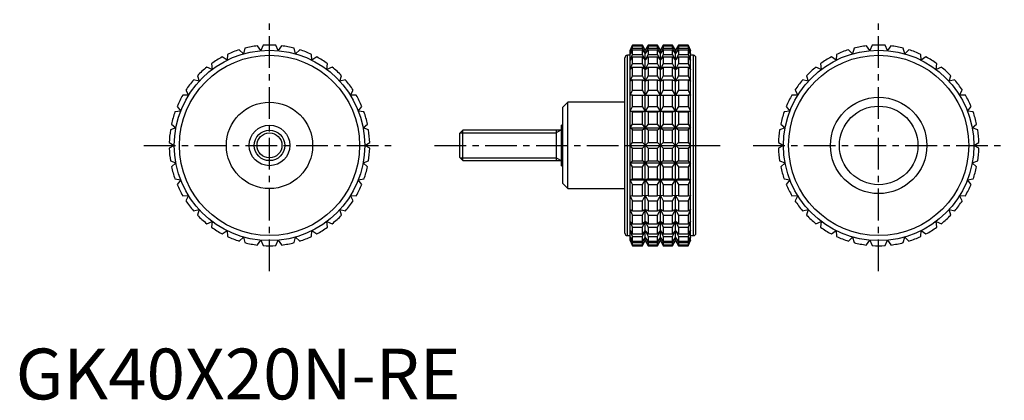
# Model space of a CAD drawing. Extents: x 1 to 195, y 0 to 75.
import ezdxf

# ---------------------------------------------------------------- set-up
doc = ezdxf.new("R2010")
doc.units = 0
doc.header["$LTSCALE"] = 5
doc.linetypes.add('CENTER', pattern=[2, 1.25, -0.25, 0.25, -0.25])
doc.layers.get('0').update_dxf_attribs({"linetype": 'CONTINUOUS'})
doc.layers.add('1', color=1, linetype='CENTER')
doc.layers.add('3', color=3, linetype='CONTINUOUS')
doc.styles.add('STANDARD1', font='txt')

msp = doc.modelspace()

# ---------------------------------------------------------------- linework, layer by layer
for p, q in [((41.71, 67.93), (41.64, 66.78)), ((44.87, 68.03), (44.05, 68.83)), ((45.15, 69.14), (44.87, 68.03)), ((48.27, 68.67), (47.61, 69.6)), ((48.75, 69.71), (48.27, 68.67)), ((51.73, 68.67), (51.25, 69.71)), ((52.39, 69.6), (51.73, 68.67)), ((55.13, 68.03), (54.85, 69.14)), ((55.95, 68.83), (55.13, 68.03)), ((58.36, 66.78), (58.29, 67.93)), ((121.53, 69.75), (121.06, 68.75)), ((121.06, 68.67), (121.53, 69.71)), ((121.53, 69.6), (121.06, 68.67)), ((121.06, 68.03), (121.53, 69.14)), ((121.53, 68.83), (121.06, 68.03)), ((121.06, 31.25), (121.06, 68.75)), ((121.06, 66.78), (121.53, 67.93)), ((123.45, 69.75), (121.53, 69.75)), ((121.53, 69.71), (121.53, 69.75)), ((121.53, 69.71), (123.45, 69.71)), ((121.53, 69.14), (121.53, 69.6)), ((121.53, 69.6), (123.45, 69.6)), ((121.53, 69.14), (123.45, 69.14)), ((121.53, 67.93), (121.53, 68.83)), ((121.53, 68.83), (123.45, 68.83)), ((121.53, 67.93), (123.45, 67.93)), ((124.03, 68.75), (123.45, 69.75)), ((123.45, 69.71), (123.45, 69.75)), ((124.03, 68.67), (123.45, 69.71)), ((123.45, 69.14), (123.45, 69.6)), ((123.45, 69.6), (124.03, 68.67)), ((124.03, 68.03), (123.45, 69.14)), ((123.45, 67.93), (123.45, 68.83)), ((123.45, 68.83), (124.03, 68.03)), ((124.03, 66.78), (123.45, 67.93)), ((124.61, 69.75), (124.03, 68.75)), ((124.61, 69.71), (124.03, 68.67)), ((124.03, 68.67), (124.61, 69.6)), ((124.61, 69.14), (124.03, 68.03)), ((124.03, 68.03), (124.61, 68.83)), ((124.03, 31.25), (124.03, 68.75)), ((124.61, 67.93), (124.03, 66.78)), ((126.42, 69.75), (124.61, 69.75)), ((124.61, 69.75), (124.61, 69.71)), ((124.61, 69.71), (126.42, 69.71)), ((124.61, 69.6), (126.42, 69.6)), ((124.61, 69.6), (124.61, 69.14)), ((124.61, 69.14), (126.42, 69.14)), ((124.61, 68.83), (126.42, 68.83)), ((124.61, 68.83), (124.61, 67.93)), ((124.61, 67.93), (126.42, 67.93)), ((127, 68.75), (126.42, 69.75)), ((126.42, 69.71), (126.42, 69.75)), ((127, 68.67), (126.42, 69.71)), ((126.42, 69.14), (126.42, 69.6)), ((126.42, 69.6), (127, 68.67)), ((127, 68.03), (126.42, 69.14)), ((126.42, 67.93), (126.42, 68.83)), ((126.42, 68.83), (127, 68.03)), ((127, 66.78), (126.42, 67.93)), ((127.58, 69.75), (127, 68.75)), ((127.58, 69.71), (127, 68.67)), ((127, 68.67), (127.58, 69.6)), ((127.58, 69.14), (127, 68.03)), ((127, 68.03), (127.58, 68.83)), ((127, 31.25), (127, 68.75)), ((127.58, 67.93), (127, 66.78)), ((129.39, 69.75), (127.58, 69.75)), ((127.58, 69.75), (127.58, 69.71)), ((127.58, 69.71), (129.39, 69.71)), ((127.58, 69.6), (129.39, 69.6)), ((127.58, 69.6), (127.58, 69.14)), ((127.58, 69.14), (129.39, 69.14)), ((127.58, 68.83), (129.39, 68.83)), ((127.58, 68.83), (127.58, 67.93)), ((127.58, 67.93), (129.39, 67.93)), ((129.97, 68.75), (129.39, 69.75)), ((129.39, 69.71), (129.39, 69.75)), ((129.97, 68.67), (129.39, 69.71)), ((129.39, 69.14), (129.39, 69.6)), ((129.39, 69.6), (129.97, 68.67)), ((129.97, 68.03), (129.39, 69.14)), ((129.39, 67.93), (129.39, 68.83)), ((129.39, 68.83), (129.97, 68.03)), ((129.97, 66.78), (129.39, 67.93)), ((130.55, 69.75), (129.97, 68.75)), ((130.55, 69.71), (129.97, 68.67)), ((129.97, 68.67), (130.55, 69.6)), ((130.55, 69.14), (129.97, 68.03)), ((129.97, 68.03), (130.55, 68.83)), ((129.97, 31.25), (129.97, 68.75)), ((130.55, 67.93), (129.97, 66.78)), ((132.47, 69.75), (130.55, 69.75)), ((130.55, 69.75), (130.55, 69.71)), ((130.55, 69.71), (132.47, 69.71)), ((130.55, 69.6), (132.47, 69.6)), ((130.55, 69.6), (130.55, 69.14)), ((130.55, 69.14), (132.47, 69.14)), ((130.55, 68.83), (132.47, 68.83)), ((130.55, 68.83), (130.55, 67.93)), ((130.55, 67.93), (132.47, 67.93)), ((132.94, 68.75), (132.47, 69.75)), ((132.47, 69.75), (132.47, 69.71)), ((132.47, 69.71), (132.94, 68.67)), ((132.94, 68.67), (132.47, 69.6)), ((132.47, 69.6), (132.47, 69.14)), ((132.47, 69.14), (132.94, 68.03)), ((132.94, 68.03), (132.47, 68.83)), ((132.47, 68.83), (132.47, 67.93)), ((132.47, 67.93), (132.94, 66.78)), ((132.94, 31.25), (132.94, 68.75)), ((161.71, 67.93), (161.64, 66.78)), ((164.87, 68.03), (164.05, 68.83)), ((165.15, 69.14), (164.87, 68.03)), ((168.27, 68.67), (167.61, 69.6)), ((168.75, 69.71), (168.27, 68.67)), ((171.73, 68.67), (171.25, 69.71)), ((172.39, 69.6), (171.73, 68.67)), ((175.13, 68.03), (174.85, 69.14)), ((175.95, 68.83), (175.13, 68.03)), ((178.36, 66.78), (178.29, 67.93)), ((38.56, 66.1), (38.7, 64.96)), ((41.64, 66.78), (40.69, 67.42)), ((59.31, 67.42), (58.36, 66.78)), ((61.3, 64.96), (61.44, 66.1)), ((120, 32.75), (120, 67.25)), ((121.06, 67.75), (120.5, 67.75)), ((120.5, 32.25), (120.5, 67.75)), ((121.53, 67.42), (121.06, 66.78)), ((121.06, 64.96), (121.53, 66.1)), ((121.53, 66.1), (121.53, 67.42)), ((121.53, 67.42), (123.45, 67.42)), ((121.53, 66.1), (123.45, 66.1)), ((123.45, 66.1), (123.45, 67.42)), ((123.45, 67.42), (124.03, 66.78)), ((124.03, 64.96), (123.45, 66.1)), ((124.03, 66.78), (124.61, 67.42)), ((124.61, 66.1), (124.03, 64.96)), ((124.61, 67.42), (126.42, 67.42)), ((124.61, 67.42), (124.61, 66.1)), ((124.61, 66.1), (126.42, 66.1)), ((126.42, 66.1), (126.42, 67.42)), ((126.42, 67.42), (127, 66.78)), ((127, 64.96), (126.42, 66.1)), ((127, 66.78), (127.58, 67.42)), ((127.58, 66.1), (127, 64.96)), ((127.58, 67.42), (129.39, 67.42)), ((127.58, 67.42), (127.58, 66.1)), ((127.58, 66.1), (129.39, 66.1)), ((129.39, 66.1), (129.39, 67.42)), ((129.39, 67.42), (129.97, 66.78)), ((129.97, 64.96), (129.39, 66.1)), ((129.97, 66.78), (130.55, 67.42)), ((130.55, 66.1), (129.97, 64.96)), ((130.55, 67.42), (132.47, 67.42)), ((130.55, 67.42), (130.55, 66.1)), ((130.55, 66.1), (132.47, 66.1)), ((132.94, 66.78), (132.47, 67.42)), ((132.47, 67.42), (132.47, 66.1)), ((132.47, 66.1), (132.94, 64.96)), ((133.5, 67.75), (132.94, 67.75)), ((133.5, 32.25), (133.5, 67.75)), ((134, 32.75), (134, 67.25)), ((158.56, 66.1), (158.7, 64.96)), ((161.64, 66.78), (160.69, 67.42)), ((179.31, 67.42), (178.36, 66.78)), ((181.3, 64.96), (181.44, 66.1)), ((38.7, 64.96), (37.65, 65.41)), ((62.35, 65.41), (61.3, 64.96)), ((121.53, 65.41), (121.06, 64.96)), ((121.53, 63.72), (121.53, 65.41)), ((121.53, 65.41), (123.45, 65.41)), ((123.45, 63.72), (123.45, 65.41)), ((123.45, 65.41), (124.03, 64.96)), ((124.03, 64.96), (124.61, 65.41)), ((124.61, 65.41), (126.42, 65.41)), ((124.61, 65.41), (124.61, 63.72)), ((126.42, 63.72), (126.42, 65.41)), ((126.42, 65.41), (127, 64.96)), ((127, 64.96), (127.58, 65.41)), ((127.58, 65.41), (129.39, 65.41)), ((127.58, 65.41), (127.58, 63.72)), ((129.39, 63.72), (129.39, 65.41)), ((129.39, 65.41), (129.97, 64.96)), ((129.97, 64.96), (130.55, 65.41)), ((130.55, 65.41), (132.47, 65.41)), ((130.55, 65.41), (130.55, 63.72)), ((132.94, 64.96), (132.47, 65.41)), ((132.47, 65.41), (132.47, 63.72)), ((158.7, 64.96), (157.65, 65.41)), ((182.35, 65.41), (181.3, 64.96)), ((36.14, 62.63), (35.02, 62.88)), ((35.8, 63.72), (36.14, 62.63)), ((63.86, 62.63), (64.2, 63.72)), ((64.98, 62.88), (63.86, 62.63)), ((121.06, 62.63), (121.53, 63.72)), ((121.53, 62.88), (121.06, 62.63)), ((121.53, 63.72), (123.45, 63.72)), ((121.53, 60.88), (121.53, 62.88)), ((121.53, 62.88), (123.45, 62.88)), ((124.03, 62.63), (123.45, 63.72)), ((123.45, 60.88), (123.45, 62.88)), ((123.45, 62.88), (124.03, 62.63)), ((124.61, 63.72), (124.03, 62.63)), ((124.03, 62.63), (124.61, 62.88)), ((124.61, 63.72), (126.42, 63.72)), ((124.61, 62.88), (126.42, 62.88)), ((124.61, 62.88), (124.61, 60.88)), ((127, 62.63), (126.42, 63.72)), ((126.42, 60.88), (126.42, 62.88)), ((126.42, 62.88), (127, 62.63)), ((127.58, 63.72), (127, 62.63)), ((127, 62.63), (127.58, 62.88)), ((127.58, 63.72), (129.39, 63.72)), ((127.58, 62.88), (129.39, 62.88)), ((127.58, 62.88), (127.58, 60.88)), ((129.97, 62.63), (129.39, 63.72)), ((129.39, 60.88), (129.39, 62.88)), ((129.39, 62.88), (129.97, 62.63)), ((130.55, 63.72), (129.97, 62.63)), ((129.97, 62.63), (130.55, 62.88)), ((130.55, 63.72), (132.47, 63.72)), ((130.55, 62.88), (132.47, 62.88)), ((130.55, 62.88), (130.55, 60.88)), ((132.47, 63.72), (132.94, 62.63)), ((132.94, 62.63), (132.47, 62.88)), ((132.47, 62.88), (132.47, 60.88)), ((156.14, 62.63), (155.02, 62.88)), ((155.8, 63.72), (156.14, 62.63)), ((183.86, 62.63), (184.2, 63.72)), ((184.98, 62.88), (183.86, 62.63)), ((33.52, 60.88), (34.06, 59.87)), ((65.94, 59.87), (66.48, 60.88)), ((121.06, 59.87), (121.53, 60.88)), ((121.53, 60.88), (123.45, 60.88)), ((124.03, 59.87), (123.45, 60.88)), ((124.61, 60.88), (124.03, 59.87)), ((124.61, 60.88), (126.42, 60.88)), ((127, 59.87), (126.42, 60.88)), ((127.58, 60.88), (127, 59.87)), ((127.58, 60.88), (129.39, 60.88)), ((129.97, 59.87), (129.39, 60.88)), ((130.55, 60.88), (129.97, 59.87)), ((130.55, 60.88), (132.47, 60.88)), ((132.47, 60.88), (132.94, 59.87)), ((153.52, 60.88), (154.06, 59.87)), ((185.94, 59.87), (186.48, 60.88)), ((34.06, 59.87), (32.91, 59.91)), ((67.09, 59.91), (65.94, 59.87)), ((108.8, 58.5), (107.8, 57.5)), ((120, 58.5), (108.8, 58.5)), ((108.8, 41.5), (108.8, 58.5)), ((121.53, 59.91), (121.06, 59.87)), ((121.53, 57.67), (121.53, 59.91)), ((121.53, 59.91), (123.45, 59.91)), ((123.45, 57.67), (123.45, 59.91)), ((123.45, 59.91), (124.03, 59.87)), ((124.03, 59.87), (124.61, 59.91)), ((124.61, 59.91), (126.42, 59.91)), ((124.61, 59.91), (124.61, 57.67)), ((126.42, 57.67), (126.42, 59.91)), ((126.42, 59.91), (127, 59.87)), ((127, 59.87), (127.58, 59.91)), ((127.58, 59.91), (129.39, 59.91)), ((127.58, 59.91), (127.58, 57.67)), ((129.39, 57.67), (129.39, 59.91)), ((129.39, 59.91), (129.97, 59.87)), ((129.97, 59.87), (130.55, 59.91)), ((130.55, 59.91), (132.47, 59.91)), ((130.55, 59.91), (130.55, 57.67)), ((132.94, 59.87), (132.47, 59.91)), ((132.47, 59.91), (132.47, 57.67)), ((154.06, 59.87), (152.91, 59.91)), ((187.09, 59.91), (185.94, 59.87)), ((32.52, 56.77), (31.38, 56.6)), ((31.8, 57.67), (32.52, 56.77)), ((67.48, 56.77), (68.2, 57.67)), ((68.62, 56.6), (67.48, 56.77)), ((107.8, 42.5), (107.8, 57.5)), ((121.06, 56.77), (121.53, 57.67)), ((121.53, 56.6), (121.06, 56.77)), ((121.06, 56.77), (132.94, 56.77)), ((121.53, 57.67), (123.45, 57.67)), ((121.53, 54.19), (121.53, 56.6)), ((121.53, 56.6), (123.45, 56.6)), ((124.03, 56.77), (123.45, 57.67)), ((123.45, 56.6), (124.03, 56.77)), ((123.45, 54.19), (123.45, 56.6)), ((124.61, 57.67), (124.03, 56.77)), ((124.03, 56.77), (124.61, 56.6)), ((124.61, 57.67), (126.42, 57.67)), ((124.61, 56.6), (126.42, 56.6)), ((124.61, 56.6), (124.61, 54.19)), ((127, 56.77), (126.42, 57.67)), ((126.42, 56.6), (127, 56.77)), ((126.42, 54.19), (126.42, 56.6)), ((127.58, 57.67), (127, 56.77)), ((127, 56.77), (127.58, 56.6)), ((127.58, 57.67), (129.39, 57.67)), ((127.58, 56.6), (129.39, 56.6)), ((127.58, 56.6), (127.58, 54.19)), ((129.97, 56.77), (129.39, 57.67)), ((129.39, 56.6), (129.97, 56.77)), ((129.39, 54.19), (129.39, 56.6)), ((130.55, 57.67), (129.97, 56.77)), ((129.97, 56.77), (130.55, 56.6)), ((130.55, 57.67), (132.47, 57.67)), ((130.55, 56.6), (132.47, 56.6)), ((130.55, 56.6), (130.55, 54.19)), ((132.47, 57.67), (132.94, 56.77)), ((132.94, 56.77), (132.47, 56.6)), ((132.47, 56.6), (132.47, 54.19)), ((152.52, 56.77), (151.38, 56.6)), ((151.8, 57.67), (152.52, 56.77)), ((187.48, 56.77), (188.2, 57.67)), ((188.62, 56.6), (187.48, 56.77)), ((31.57, 53.45), (30.49, 53.06)), ((30.7, 54.19), (31.57, 53.45)), ((68.43, 53.45), (69.3, 54.19)), ((69.51, 53.06), (68.43, 53.45)), ((88.11, 53), (87.5, 52.39)), ((87.5, 47.61), (87.5, 52.39)), ((107.5, 53), (88.11, 53)), ((88.11, 47), (88.11, 53)), ((106.5, 53), (106.5, 47)), ((107.8, 54), (107.5, 54)), ((107.5, 46), (107.5, 54)), ((121.06, 53.45), (121.53, 54.19)), ((121.53, 53.06), (121.06, 53.45)), ((121.06, 53.45), (132.94, 53.45)), ((121.53, 54.19), (123.45, 54.19)), ((121.53, 50.57), (121.53, 53.06)), ((121.53, 53.06), (123.45, 53.06)), ((124.03, 53.45), (123.45, 54.19)), ((123.45, 53.06), (124.03, 53.45)), ((123.45, 50.57), (123.45, 53.06)), ((124.61, 54.19), (124.03, 53.45)), ((124.03, 53.45), (124.61, 53.06)), ((124.61, 54.19), (126.42, 54.19)), ((124.61, 53.06), (126.42, 53.06)), ((124.61, 53.06), (124.61, 50.57)), ((127, 53.45), (126.42, 54.19)), ((126.42, 53.06), (127, 53.45)), ((126.42, 50.57), (126.42, 53.06)), ((127.58, 54.19), (127, 53.45)), ((127, 53.45), (127.58, 53.06)), ((127.58, 54.19), (129.39, 54.19)), ((127.58, 53.06), (129.39, 53.06)), ((127.58, 53.06), (127.58, 50.57)), ((129.97, 53.45), (129.39, 54.19)), ((129.39, 53.06), (129.97, 53.45)), ((129.39, 50.57), (129.39, 53.06)), ((130.55, 54.19), (129.97, 53.45)), ((129.97, 53.45), (130.55, 53.06)), ((130.55, 54.19), (132.47, 54.19)), ((130.55, 53.06), (132.47, 53.06)), ((130.55, 53.06), (130.55, 50.57)), ((132.47, 54.19), (132.94, 53.45)), ((132.94, 53.45), (132.47, 53.06)), ((132.47, 53.06), (132.47, 50.57)), ((151.57, 53.45), (150.49, 53.06)), ((150.7, 54.19), (151.57, 53.45)), ((188.43, 53.45), (189.3, 54.19)), ((189.51, 53.06), (188.43, 53.45)), ((30.26, 50.57), (31.25, 50)), ((68.75, 50), (69.74, 50.57)), ((121.06, 50), (121.53, 50.57)), ((121.53, 50.57), (123.45, 50.57)), ((124.61, 49.43), (123.45, 50.57)), ((123.45, 49.43), (124.61, 50.57)), ((124.61, 50.57), (126.42, 50.57)), ((127.58, 49.43), (126.42, 50.57)), ((126.42, 49.43), (127.58, 50.57)), ((127.58, 50.57), (129.39, 50.57)), ((130.55, 49.43), (129.39, 50.57)), ((129.39, 49.43), (130.55, 50.57)), ((130.55, 50.57), (132.47, 50.57)), ((132.47, 50.57), (132.94, 50)), ((150.26, 50.57), (151.25, 50)), ((188.75, 50), (189.74, 50.57)), ((31.25, 50), (30.26, 49.43)), ((69.74, 49.43), (68.75, 50)), ((121.53, 49.43), (121.06, 50)), ((121.06, 50), (132.94, 50)), ((121.53, 46.94), (121.53, 49.43)), ((121.53, 49.43), (123.45, 49.43)), ((123.45, 46.94), (123.45, 49.43)), ((124.61, 49.43), (126.42, 49.43)), ((124.61, 49.43), (124.61, 46.94)), ((126.42, 46.94), (126.42, 49.43)), ((127.58, 49.43), (129.39, 49.43)), ((127.58, 49.43), (127.58, 46.94)), ((129.39, 46.94), (129.39, 49.43)), ((130.55, 49.43), (132.47, 49.43)), ((130.55, 49.43), (130.55, 46.94)), ((132.94, 50), (132.47, 49.43)), ((132.47, 49.43), (132.47, 46.94)), ((151.25, 50), (150.26, 49.43)), ((189.74, 49.43), (188.75, 50)), ((30.49, 46.94), (31.57, 46.55)), ((31.57, 46.55), (30.7, 45.81)), ((68.43, 46.55), (69.51, 46.94)), ((69.3, 45.81), (68.43, 46.55)), ((87.5, 47.61), (88.11, 47)), ((88.11, 47), (107.5, 47)), ((121.06, 46.55), (121.53, 46.94)), ((121.53, 45.81), (121.06, 46.55)), ((121.06, 46.55), (132.94, 46.55)), ((121.53, 46.94), (123.45, 46.94)), ((124.03, 46.55), (123.45, 46.94)), ((123.45, 45.81), (124.03, 46.55)), ((124.61, 46.94), (124.03, 46.55)), ((124.03, 46.55), (124.61, 45.81)), ((124.61, 46.94), (126.42, 46.94)), ((127, 46.55), (126.42, 46.94)), ((126.42, 45.81), (127, 46.55)), ((127.58, 46.94), (127, 46.55)), ((127, 46.55), (127.58, 45.81)), ((127.58, 46.94), (129.39, 46.94)), ((129.97, 46.55), (129.39, 46.94)), ((129.39, 45.81), (129.97, 46.55)), ((130.55, 46.94), (129.97, 46.55)), ((129.97, 46.55), (130.55, 45.81)), ((130.55, 46.94), (132.47, 46.94)), ((132.47, 46.94), (132.94, 46.55)), ((132.94, 46.55), (132.47, 45.81)), ((150.49, 46.94), (151.57, 46.55)), ((151.57, 46.55), (150.7, 45.81)), ((188.43, 46.55), (189.51, 46.94)), ((189.3, 45.81), (188.43, 46.55)), ((107.5, 46), (107.8, 46)), ((121.53, 43.4), (121.53, 45.81)), ((121.53, 45.81), (123.45, 45.81)), ((123.45, 43.4), (123.45, 45.81)), ((124.61, 45.81), (126.42, 45.81)), ((124.61, 45.81), (124.61, 43.4)), ((126.42, 43.4), (126.42, 45.81)), ((127.58, 45.81), (129.39, 45.81)), ((127.58, 45.81), (127.58, 43.4)), ((129.39, 43.4), (129.39, 45.81)), ((130.55, 45.81), (132.47, 45.81)), ((130.55, 45.81), (130.55, 43.4)), ((132.47, 45.81), (132.47, 43.4)), ((31.38, 43.4), (32.52, 43.23)), ((32.52, 43.23), (31.8, 42.33)), ((67.48, 43.23), (68.62, 43.4)), ((68.2, 42.33), (67.48, 43.23)), ((121.06, 43.23), (121.53, 43.4)), ((121.53, 42.33), (121.06, 43.23)), ((121.06, 43.23), (132.94, 43.23)), ((121.53, 43.4), (123.45, 43.4)), ((124.03, 43.23), (123.45, 43.4)), ((123.45, 42.33), (124.03, 43.23)), ((124.61, 43.4), (124.03, 43.23)), ((124.03, 43.23), (124.61, 42.33)), ((124.61, 43.4), (126.42, 43.4)), ((127, 43.23), (126.42, 43.4)), ((126.42, 42.33), (127, 43.23)), ((127.58, 43.4), (127, 43.23)), ((127, 43.23), (127.58, 42.33)), ((127.58, 43.4), (129.39, 43.4)), ((129.97, 43.23), (129.39, 43.4)), ((129.39, 42.33), (129.97, 43.23)), ((130.55, 43.4), (129.97, 43.23)), ((129.97, 43.23), (130.55, 42.33)), ((130.55, 43.4), (132.47, 43.4)), ((132.47, 43.4), (132.94, 43.23)), ((132.94, 43.23), (132.47, 42.33)), ((151.38, 43.4), (152.52, 43.23)), ((152.52, 43.23), (151.8, 42.33)), ((187.48, 43.23), (188.62, 43.4)), ((188.2, 42.33), (187.48, 43.23)), ((107.8, 42.5), (108.8, 41.5)), ((108.8, 41.5), (120, 41.5)), ((121.53, 40.09), (121.53, 42.33)), ((121.53, 42.33), (123.45, 42.33)), ((123.45, 40.09), (123.45, 42.33)), ((124.61, 42.33), (126.42, 42.33)), ((124.61, 42.33), (124.61, 40.09)), ((126.42, 40.09), (126.42, 42.33)), ((127.58, 42.33), (129.39, 42.33)), ((127.58, 42.33), (127.58, 40.09)), ((129.39, 40.09), (129.39, 42.33)), ((130.55, 42.33), (132.47, 42.33)), ((130.55, 42.33), (130.55, 40.09)), ((132.47, 42.33), (132.47, 40.09)), ((32.91, 40.09), (34.06, 40.13)), ((34.06, 40.13), (33.52, 39.12)), ((65.94, 40.13), (67.09, 40.09)), ((66.48, 39.12), (65.94, 40.13)), ((121.53, 39.12), (121.06, 40.13)), ((121.06, 40.13), (121.53, 40.09)), ((121.53, 40.09), (123.45, 40.09)), ((121.53, 37.12), (121.53, 39.12)), ((121.53, 39.12), (123.45, 39.12)), ((124.03, 40.13), (123.45, 40.09)), ((123.45, 39.12), (124.03, 40.13)), ((123.45, 37.12), (123.45, 39.12)), ((124.03, 40.13), (124.61, 39.12)), ((124.61, 40.09), (124.03, 40.13)), ((124.61, 40.09), (126.42, 40.09)), ((124.61, 39.12), (126.42, 39.12)), ((124.61, 39.12), (124.61, 37.12)), ((127, 40.13), (126.42, 40.09)), ((126.42, 39.12), (127, 40.13)), ((126.42, 37.12), (126.42, 39.12)), ((127, 40.13), (127.58, 39.12)), ((127.58, 40.09), (127, 40.13)), ((127.58, 40.09), (129.39, 40.09)), ((127.58, 39.12), (129.39, 39.12)), ((127.58, 39.12), (127.58, 37.12)), ((129.97, 40.13), (129.39, 40.09)), ((129.39, 39.12), (129.97, 40.13)), ((129.39, 37.12), (129.39, 39.12)), ((129.97, 40.13), (130.55, 39.12)), ((130.55, 40.09), (129.97, 40.13)), ((130.55, 40.09), (132.47, 40.09)), ((130.55, 39.12), (132.47, 39.12)), ((130.55, 39.12), (130.55, 37.12)), ((132.94, 40.13), (132.47, 39.12)), ((132.47, 40.09), (132.94, 40.13)), ((132.47, 39.12), (132.47, 37.12)), ((152.91, 40.09), (154.06, 40.13)), ((154.06, 40.13), (153.52, 39.12)), ((185.94, 40.13), (187.09, 40.09)), ((186.48, 39.12), (185.94, 40.13)), ((35.02, 37.12), (36.14, 37.37)), ((36.14, 37.37), (35.8, 36.28)), ((63.86, 37.37), (64.98, 37.12)), ((64.2, 36.28), (63.86, 37.37)), ((121.53, 36.28), (121.06, 37.37)), ((121.06, 37.37), (121.53, 37.12)), ((121.53, 37.12), (123.45, 37.12)), ((124.03, 37.37), (123.45, 37.12)), ((123.45, 36.28), (124.03, 37.37)), ((124.03, 37.37), (124.61, 36.28)), ((124.61, 37.12), (124.03, 37.37)), ((124.61, 37.12), (126.42, 37.12)), ((127, 37.37), (126.42, 37.12)), ((126.42, 36.28), (127, 37.37)), ((127, 37.37), (127.58, 36.28)), ((127.58, 37.12), (127, 37.37)), ((127.58, 37.12), (129.39, 37.12)), ((129.97, 37.37), (129.39, 37.12)), ((129.39, 36.28), (129.97, 37.37)), ((129.97, 37.37), (130.55, 36.28)), ((130.55, 37.12), (129.97, 37.37)), ((130.55, 37.12), (132.47, 37.12)), ((132.94, 37.37), (132.47, 36.28)), ((132.47, 37.12), (132.94, 37.37)), ((155.02, 37.12), (156.14, 37.37)), ((156.14, 37.37), (155.8, 36.28)), ((183.86, 37.37), (184.98, 37.12)), ((184.2, 36.28), (183.86, 37.37)), ((37.65, 34.59), (38.7, 35.04)), ((38.7, 35.04), (38.56, 33.9)), ((61.3, 35.04), (62.35, 34.59)), ((61.44, 33.9), (61.3, 35.04)), ((121.53, 33.9), (121.06, 35.04)), ((121.06, 35.04), (121.53, 34.59)), ((121.53, 34.59), (121.53, 36.28)), ((121.53, 36.28), (123.45, 36.28)), ((123.45, 34.59), (123.45, 36.28)), ((124.03, 35.04), (123.45, 34.59)), ((123.45, 33.9), (124.03, 35.04)), ((124.03, 35.04), (124.61, 33.9)), ((124.61, 34.59), (124.03, 35.04)), ((124.61, 36.28), (126.42, 36.28)), ((124.61, 36.28), (124.61, 34.59)), ((126.42, 34.59), (126.42, 36.28)), ((127, 35.04), (126.42, 34.59)), ((126.42, 33.9), (127, 35.04)), ((127, 35.04), (127.58, 33.9)), ((127.58, 34.59), (127, 35.04)), ((127.58, 36.28), (129.39, 36.28)), ((127.58, 36.28), (127.58, 34.59)), ((129.39, 34.59), (129.39, 36.28)), ((129.97, 35.04), (129.39, 34.59)), ((129.39, 33.9), (129.97, 35.04)), ((129.97, 35.04), (130.55, 33.9)), ((130.55, 34.59), (129.97, 35.04)), ((130.55, 36.28), (132.47, 36.28)), ((130.55, 36.28), (130.55, 34.59)), ((132.47, 36.28), (132.47, 34.59)), ((132.94, 35.04), (132.47, 33.9)), ((132.47, 34.59), (132.94, 35.04)), ((157.65, 34.59), (158.7, 35.04)), ((158.7, 35.04), (158.56, 33.9)), ((181.3, 35.04), (182.35, 34.59)), ((181.44, 33.9), (181.3, 35.04)), ((40.69, 32.58), (41.64, 33.22)), ((41.64, 33.22), (41.71, 32.07)), ((58.29, 32.07), (58.36, 33.22)), ((58.36, 33.22), (59.31, 32.58)), ((121.53, 32.07), (121.06, 33.22)), ((121.06, 33.22), (121.53, 32.58)), ((121.53, 34.59), (123.45, 34.59)), ((121.53, 32.58), (121.53, 33.9)), ((121.53, 33.9), (123.45, 33.9)), ((123.45, 32.58), (123.45, 33.9)), ((124.03, 33.22), (123.45, 32.58)), ((123.45, 32.07), (124.03, 33.22)), ((124.03, 33.22), (124.61, 32.07)), ((124.61, 32.58), (124.03, 33.22)), ((124.61, 34.59), (126.42, 34.59)), ((124.61, 33.9), (126.42, 33.9)), ((124.61, 33.9), (124.61, 32.58)), ((126.42, 32.58), (126.42, 33.9)), ((127, 33.22), (126.42, 32.58)), ((126.42, 32.07), (127, 33.22)), ((127, 33.22), (127.58, 32.07)), ((127.58, 32.58), (127, 33.22)), ((127.58, 34.59), (129.39, 34.59)), ((127.58, 33.9), (129.39, 33.9)), ((127.58, 33.9), (127.58, 32.58)), ((129.39, 32.58), (129.39, 33.9)), ((129.97, 33.22), (129.39, 32.58)), ((129.39, 32.07), (129.97, 33.22)), ((129.97, 33.22), (130.55, 32.07)), ((130.55, 32.58), (129.97, 33.22)), ((130.55, 34.59), (132.47, 34.59)), ((130.55, 33.9), (132.47, 33.9)), ((130.55, 33.9), (130.55, 32.58)), ((132.47, 33.9), (132.47, 32.58)), ((132.94, 33.22), (132.47, 32.07)), ((132.47, 32.58), (132.94, 33.22)), ((160.69, 32.58), (161.64, 33.22)), ((161.64, 33.22), (161.71, 32.07)), ((178.29, 32.07), (178.36, 33.22)), ((178.36, 33.22), (179.31, 32.58)), ((44.05, 31.17), (44.87, 31.97)), ((44.87, 31.97), (45.15, 30.86)), ((47.61, 30.4), (48.27, 31.33)), ((48.27, 31.33), (48.75, 30.29)), ((51.25, 30.29), (51.73, 31.33)), ((51.73, 31.33), (52.39, 30.4)), ((54.85, 30.86), (55.13, 31.97)), ((55.13, 31.97), (55.95, 31.17)), ((120.5, 32.25), (121.06, 32.25)), ((121.53, 30.86), (121.06, 31.97)), ((121.06, 31.97), (121.53, 31.17)), ((121.53, 30.29), (121.06, 31.33)), ((121.06, 31.33), (121.53, 30.4)), ((121.06, 31.25), (121.53, 30.25)), ((121.53, 32.58), (123.45, 32.58)), ((121.53, 31.17), (121.53, 32.07)), ((121.53, 32.07), (123.45, 32.07)), ((121.53, 31.17), (123.45, 31.17)), ((123.45, 31.17), (123.45, 32.07)), ((124.03, 31.97), (123.45, 31.17)), ((123.45, 30.86), (124.03, 31.97)), ((124.03, 31.33), (123.45, 30.4)), ((123.45, 30.29), (124.03, 31.33)), ((123.45, 30.25), (124.03, 31.25)), ((124.03, 31.97), (124.61, 30.86)), ((124.61, 31.17), (124.03, 31.97)), ((124.03, 31.33), (124.61, 30.29)), ((124.61, 30.4), (124.03, 31.33)), ((124.03, 31.25), (124.61, 30.25)), ((124.61, 32.58), (126.42, 32.58)), ((124.61, 32.07), (126.42, 32.07)), ((124.61, 32.07), (124.61, 31.17)), ((124.61, 31.17), (126.42, 31.17)), ((126.42, 31.17), (126.42, 32.07)), ((127, 31.97), (126.42, 31.17)), ((126.42, 30.86), (127, 31.97)), ((127, 31.33), (126.42, 30.4)), ((126.42, 30.29), (127, 31.33)), ((126.42, 30.25), (127, 31.25)), ((127, 31.97), (127.58, 30.86)), ((127.58, 31.17), (127, 31.97)), ((127, 31.33), (127.58, 30.29)), ((127.58, 30.4), (127, 31.33)), ((127, 31.25), (127.58, 30.25)), ((127.58, 32.58), (129.39, 32.58)), ((127.58, 32.07), (129.39, 32.07)), ((127.58, 32.07), (127.58, 31.17)), ((127.58, 31.17), (129.39, 31.17)), ((129.39, 31.17), (129.39, 32.07)), ((129.97, 31.97), (129.39, 31.17)), ((129.39, 30.86), (129.97, 31.97)), ((129.97, 31.33), (129.39, 30.4)), ((129.39, 30.29), (129.97, 31.33)), ((129.39, 30.25), (129.97, 31.25)), ((129.97, 31.97), (130.55, 30.86)), ((130.55, 31.17), (129.97, 31.97)), ((129.97, 31.33), (130.55, 30.29)), ((130.55, 30.4), (129.97, 31.33)), ((129.97, 31.25), (130.55, 30.25)), ((130.55, 32.58), (132.47, 32.58)), ((130.55, 32.07), (132.47, 32.07)), ((130.55, 32.07), (130.55, 31.17)), ((130.55, 31.17), (132.47, 31.17)), ((132.47, 32.07), (132.47, 31.17)), ((132.94, 31.97), (132.47, 30.86)), ((132.47, 31.17), (132.94, 31.97)), ((132.94, 31.33), (132.47, 30.29)), ((132.47, 30.4), (132.94, 31.33)), ((132.47, 30.25), (132.94, 31.25)), ((132.94, 32.25), (133.5, 32.25)), ((164.05, 31.17), (164.87, 31.97)), ((164.87, 31.97), (165.15, 30.86)), ((167.61, 30.4), (168.27, 31.33)), ((168.27, 31.33), (168.75, 30.29)), ((171.25, 30.29), (171.73, 31.33)), ((171.73, 31.33), (172.39, 30.4)), ((174.85, 30.86), (175.13, 31.97)), ((175.13, 31.97), (175.95, 31.17)), ((121.53, 30.4), (121.53, 30.86)), ((121.53, 30.86), (123.45, 30.86)), ((121.53, 30.4), (123.45, 30.4)), ((121.53, 30.25), (121.53, 30.29)), ((121.53, 30.29), (123.45, 30.29)), ((121.53, 30.25), (123.45, 30.25)), ((123.45, 30.4), (123.45, 30.86)), ((123.45, 30.25), (123.45, 30.29)), ((124.61, 30.86), (126.42, 30.86)), ((124.61, 30.86), (124.61, 30.4)), ((124.61, 30.4), (126.42, 30.4)), ((124.61, 30.29), (126.42, 30.29)), ((124.61, 30.29), (124.61, 30.25)), ((124.61, 30.25), (126.42, 30.25)), ((126.42, 30.4), (126.42, 30.86)), ((126.42, 30.25), (126.42, 30.29)), ((127.58, 30.86), (129.39, 30.86)), ((127.58, 30.86), (127.58, 30.4)), ((127.58, 30.4), (129.39, 30.4)), ((127.58, 30.29), (129.39, 30.29)), ((127.58, 30.29), (127.58, 30.25)), ((127.58, 30.25), (129.39, 30.25)), ((129.39, 30.4), (129.39, 30.86)), ((129.39, 30.25), (129.39, 30.29)), ((130.55, 30.86), (132.47, 30.86)), ((130.55, 30.86), (130.55, 30.4)), ((130.55, 30.4), (132.47, 30.4)), ((130.55, 30.29), (132.47, 30.29)), ((130.55, 30.29), (130.55, 30.25)), ((130.55, 30.25), (132.47, 30.25)), ((132.47, 30.86), (132.47, 30.4)), ((132.47, 30.29), (132.47, 30.25))]:
    msp.add_line(p, q)
for centre, radius in [((50, 50), 18.75), ((170, 50), 18.75), ((50, 50), 17.75), ((170, 50), 17.75), ((50, 50), 8.5), ((170, 50), 9.49), ((170, 50), 7.73), ((50, 50), 4), ((50, 50), 3)]:
    msp.add_circle(centre, radius)
for centre, radius, start, end in [((50, 50), 19.75, 107.5436, 114.8093), ((50, 50), 19.75, 96.9554, 104.2211), ((50, 50), 19.75, 86.3671, 93.6329), ((50, 50), 19.75, 75.7789, 83.0446), ((50, 50), 19.75, 65.1907, 72.4564), ((170, 50), 19.75, 107.5436, 114.8093), ((170, 50), 19.75, 96.9554, 104.2211), ((170, 50), 19.75, 86.3671, 93.6329), ((170, 50), 19.75, 75.7789, 83.0446), ((170, 50), 19.75, 65.1907, 72.4564), ((50, 50), 19.75, 118.1318, 125.3976), ((50, 50), 19.75, 54.6024, 61.8682), ((120.5, 67.25), 0.5, 90, 180), ((133.5, 67.25), 0.5, 0, 90), ((170, 50), 19.75, 118.1318, 125.3976), ((170, 50), 19.75, 54.6024, 61.8682), ((50, 50), 19.75, 128.7201, 135.9858), ((50, 50), 19.75, 44.0142, 51.2799), ((170, 50), 19.75, 128.7201, 135.9858), ((170, 50), 19.75, 44.0142, 51.2799), ((50, 50), 19.75, 139.3083, 146.574), ((50, 50), 19.75, 33.426, 40.6917), ((170, 50), 19.75, 139.3083, 146.574), ((170, 50), 19.75, 33.426, 40.6917), ((50, 50), 19.75, 149.8965, 157.1623), ((50, 50), 19.75, 22.8377, 30.1035), ((170, 50), 19.75, 149.8965, 157.1623), ((170, 50), 19.75, 22.8377, 30.1035), ((50, 50), 19.75, 160.4848, 167.7505), ((50, 50), 19.75, 12.2495, 19.5152), ((170, 50), 19.75, 160.4848, 167.7505), ((170, 50), 19.75, 12.2495, 19.5152), ((50, 50), 19.75, 171.073, 178.3387), ((50, 50), 19.75, 1.6613, 8.927), ((170, 50), 19.75, 171.073, 178.3387), ((170, 50), 19.75, 1.6613, 8.927), ((50, 50), 19.75, 181.6613, 188.927), ((50, 50), 19.75, 351.073, 358.3387), ((170, 50), 19.75, 181.6613, 188.927), ((170, 50), 19.75, 351.073, 358.3387), ((50, 50), 19.75, 192.2495, 199.5152), ((50, 50), 19.75, 340.4848, 347.7505), ((170, 50), 19.75, 192.2495, 199.5152), ((170, 50), 19.75, 340.4848, 347.7505), ((50, 50), 19.75, 202.8377, 210.1035), ((50, 50), 19.75, 329.8965, 337.1623), ((170, 50), 19.75, 202.8377, 210.1035), ((170, 50), 19.75, 329.8965, 337.1623), ((50, 50), 19.75, 213.426, 220.6917), ((50, 50), 19.75, 319.3083, 326.574), ((170, 50), 19.75, 213.426, 220.6917), ((170, 50), 19.75, 319.3083, 326.574), ((50, 50), 19.75, 224.0142, 231.2799), ((50, 50), 19.75, 308.7201, 315.9858), ((170, 50), 19.75, 224.0142, 231.2799), ((170, 50), 19.75, 308.7201, 315.9858), ((50, 50), 19.75, 234.6024, 241.8682), ((50, 50), 19.75, 298.1318, 305.3976), ((170, 50), 19.75, 234.6024, 241.8682), ((170, 50), 19.75, 298.1318, 305.3976), ((50, 50), 19.75, 245.1907, 252.4564), ((50, 50), 19.75, 287.5436, 294.8093), ((120.5, 32.75), 0.5, 180, 270), ((133.5, 32.75), 0.5, 270, 0), ((170, 50), 19.75, 245.1907, 252.4564), ((170, 50), 19.75, 287.5436, 294.8093), ((50, 50), 19.75, 255.7789, 263.0446), ((50, 50), 19.75, 266.3671, 273.6329), ((50, 50), 19.75, 276.9554, 284.2211), ((170, 50), 19.75, 255.7789, 263.0446), ((170, 50), 19.75, 266.3671, 273.6329), ((170, 50), 19.75, 276.9554, 284.2211)]:
    msp.add_arc(centre, radius, start, end)
at = {"layer": '1'}
for p, q in [((50, 25.25), (50, 74.75)), ((170, 25.25), (170, 74.75)), ((25.25, 50), (74.75, 50)), ((82.5, 50), (139, 50)), ((145.25, 50), (194.75, 50))]:
    msp.add_line(p, q, dxfattribs=at)
at = {"layer": '3'}
for p, q in [((87.57, 52.46), (106.5, 52.46)), ((107.38, 53), (106.5, 52.46)), ((87.57, 47.54), (106.5, 47.54)), ((107.38, 47), (106.5, 47.54))]:
    msp.add_line(p, q, dxfattribs=at)
msp.add_circle((50, 50), 2.46, dxfattribs=at)

# ---------------------------------------------------------------- texts
at = {"color": 3, "style": 'STANDARD1'}
msp.add_text('GK40X20N-RE', height=10, dxfattribs=at).set_placement((0, 0))

doc.saveas('drawing.dxf')
